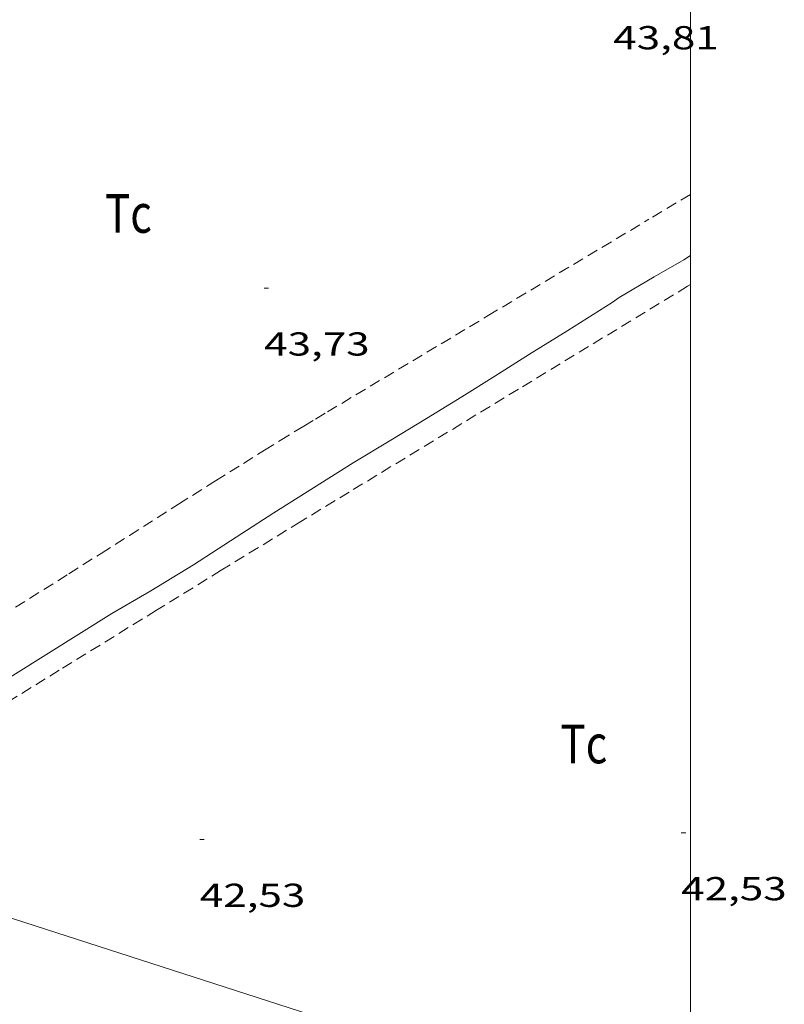
# Model space of a CAD drawing. Units: inches. Extents: x 453994 to 455009, y 4599498 to 4600017.
# Drawn here: x 454970 to 455004, y 4599846 to 4599891 of the extents above; entities that cross this region are included whole.
import ezdxf
from ezdxf.enums import TextEntityAlignment as Align

# ---------------------------------------------------------------- set-up
doc = ezdxf.new("R2010")
doc.units = ezdxf.units.IN
doc.header["$MEASUREMENT"] = 0
doc.linetypes.add('TRAZOS', pattern=[0.75, 0.5, -0.25])
for name, color, linetype, lineweight in [('CORBA DE NIVELL', 7, 'Continuous', 0), ('COTA ALTIMETRICA', 7, 'Continuous', 0), ('LINIA ELECTRICA', 7, 'Continuous', 0), ('MARC FULL', 7, 'Continuous', 0), ('PARCEL-LA DE CONREU', 7, 'Continuous', 0)]:
    doc.layers.add(name, color=color, linetype=linetype, lineweight=lineweight)
doc.styles.add('Style-Arial', font='ARIAL.TTF')
doc.linetypes.add('linelec', pattern='A,6.625,[5,dgnlstyle-mataro.shx,S=0.0088,R=0,X=0.1,Y=0],0.125,-1.25,[6,dgnlstyle-mataro.shx,S=0.014,R=0,X=0,Y=0],-1.25,0.125,[5,dgnlstyle-mataro.shx,S=0.0088,R=0,X=0.9,Y=1.1],6.625', length=16)

# ---------------------------------------------------------------- blocks, each defined once
blk = doc.blocks.new('COTA')
at = {"color": 0, "linetype": 'ByBlock', "lineweight": -2}
blk.add_line((0, 0), (0.2, 0), dxfattribs=at)

msp = doc.modelspace()

# ---------------------------------------------------------------- linework, layer by layer
at = {"layer": 'CORBA DE NIVELL', "color": 30, "linetype": 'Continuous', "lineweight": 0, "elevation": 43.00006666720001, "flags": 128}
msp.add_lwpolyline([(455000, 4599879.856289575), (454999.6988855121, 4599879.661797009), (454998.3628775984, 4599878.891805951), (454996.7788679876, 4599877.948816509)], dxfattribs=at)
at = {"layer": 'CORBA DE NIVELL', "color": 30, "linetype": 'Continuous', "lineweight": 0, "elevation": 43.00006666720001}
msp.add_lwpolyline([(454996.7788679876, 4599877.948816509), (454996.4588658374, 4599877.730818599), (454994.4608531643, 4599876.468831803), (454992.725842295, 4599875.390843295), (454991.1548323325, 4599874.398853677), (454989.6518229004, 4599873.462863631), (454988.0648129738, 4599872.478874147), (454986.4388030019, 4599871.496884962), (454984.7417926165, 4599870.474896253), (454982.9407812883, 4599869.349908174), (454981.1537698377, 4599868.205919959), (454979.4437588402, 4599867.105931228), (454977.5077464454, 4599865.867943997), (454975.5877345305, 4599864.68995674), (454973.8207239606, 4599863.657968546), (454963.5886595901, 4599857.265036272), (454960.1726385119, 4599855.185058965), (454958.6836287373, 4599854.201068738), (454957.7986289919, 4599853.582049661)], dxfattribs=at)
at = {"layer": 'LINIA ELECTRICA', "color": 1, "linetype": 'linelec', "lineweight": 0}
msp.add_polyline3d([(454958.8350826359, 4599853.247438465, 43.82132398347091), (454994.2767751095, 4599841.805356923, 42.43665768839185)], dxfattribs=at)
at = {"layer": 'MARC FULL', "color": 0, "linetype": 'Continuous'}
msp.add_lwpolyline([(455000, 4600000), (455000, 4599500)], dxfattribs=at)
at = {"layer": 'PARCEL-LA DE CONREU', "color": 7, "linetype": 'TRAZOS', "lineweight": 0}
for points in [[(455000, 4599882.618072424, 43.81439160316619), (454998.1218969523, 4599881.491811813, 43.84306797418722)], [(454966.9257032705, 4599862.340018819, 43.79206789511681), (454971.8767346043, 4599865.457986088, 43.80306791217121), (454973.3357438545, 4599866.378976445, 43.80306791217121), (454974.6107519694, 4599867.187968026, 43.79906790596961), (454976.8407661707, 4599868.603953301, 43.78706788736481), (454978.5157768028, 4599869.662942233, 43.7780678734112), (454979.7747847412, 4599870.451933905, 43.77206786410881), (454980.720790677, 4599871.04092764, 43.76906785945761), (454981.4327951118, 4599871.479922919, 43.76706785635682), (454982.5018017238, 4599872.13291582, 43.76806785790721), (454983.0388050224, 4599872.457912249, 43.76906785945761), (454983.5758083056, 4599872.780908675, 43.77106786255841), (454990.8488526252, 4599877.135860242, 43.80706791837281), (454998.1218969523, 4599881.491811813, 43.84306797418722)], [(454999.8738766707, 4599878.460793819, 42.37106569199841), (454992.2178294963, 4599873.807844696, 42.33906564238561), (454984.5617823219, 4599869.154895572, 42.30706559277281), (454982.3667687667, 4599867.816910151, 42.29906558036961), (454980.4487568853, 4599866.642922885, 42.29506557416801), (454978.7707464762, 4599865.613934021, 42.29406557261762), (454975.8387282274, 4599863.807953468, 42.29406557261762), (454971.4417008255, 4599861.094982624, 42.30106558347041), (454969.2436871214, 4599859.737997198, 42.3080655943232), (454967.0446734311, 4599858.383011783, 42.31506560517601), (454966.3706692297, 4599857.967016251, 42.31806560982722), (454965.1086613396, 4599857.185024614, 42.33006562843201), (454964.0056544169, 4599856.498031918, 42.34406565013761), (454962.0796422727, 4599855.291044661, 42.37306569509921), (454960.6356331445, 4599854.383054209, 42.39606573075841), (454959.5536262923, 4599853.701061361, 42.41106575401441), (454958.8350826359, 4599853.247438465, 42.41992568267695)], [(454999.8738766707, 4599878.460793819, 42.37106569199841), (455000, 4599878.536584755, 42.36944974421019)]]:
    msp.add_polyline3d(points, dxfattribs=at)

# ---------------------------------------------------------------- block references
at = {"layer": 'COTA ALTIMETRICA', "color": 7, "linetype": 'Continuous', "lineweight": 0, "xscale": 1.000001550400009, "yscale": 1.000001550399986, "zscale": 1.0000015504, "rotation": 359.9995652666707}
for p in [(454980.7128463192, 4599878.375939073, 43.73406780519361), (454999.5856886299, 4599853.736757671, 42.5340659447136), (454977.8026525819, 4599853.436922487, 42.5340659447136)]:
    msp.add_blockref('COTA', p, dxfattribs=at)

# ---------------------------------------------------------------- texts
at = {"layer": 'COTA ALTIMETRICA', "color": 7, "linetype": 'Continuous', "lineweight": 0, "style": 'Style-Arial', "width": 1.333331428571429}
for s, p in [('43,81', (454996.5109607622, 4599890.230837584, 43.81406792922561)), ('43,73', (454980.7128311442, 4599876.375935972, 43.73406780519361)), ('42,53', (454977.8026374069, 4599851.436919387, 42.5340659447136)), ('42,53', (454999.5856734549, 4599851.736754572, 42.5340659447136))]:
    msp.add_text(s, height=1.05000162792, rotation=359.99956526667, dxfattribs=at).set_placement(p, align=Align.TOP_LEFT)
at = {"layer": 'PARCEL-LA DE CONREU', "color": 3, "linetype": 'Continuous', "lineweight": 0, "style": 'Style-Arial', "width": 0.7999979428594939}
for p in [(454974.5668270492, 4599881.754991945, 43.69106773852641), (454995.1776769181, 4599857.756798351, 41.99506510904801)]:
    msp.add_text('Tc', height=1.750004713203101, rotation=359.99956526667, dxfattribs=at).set_placement(p, align=Align.MIDDLE_CENTER)

doc.saveas('drawing.dxf')
